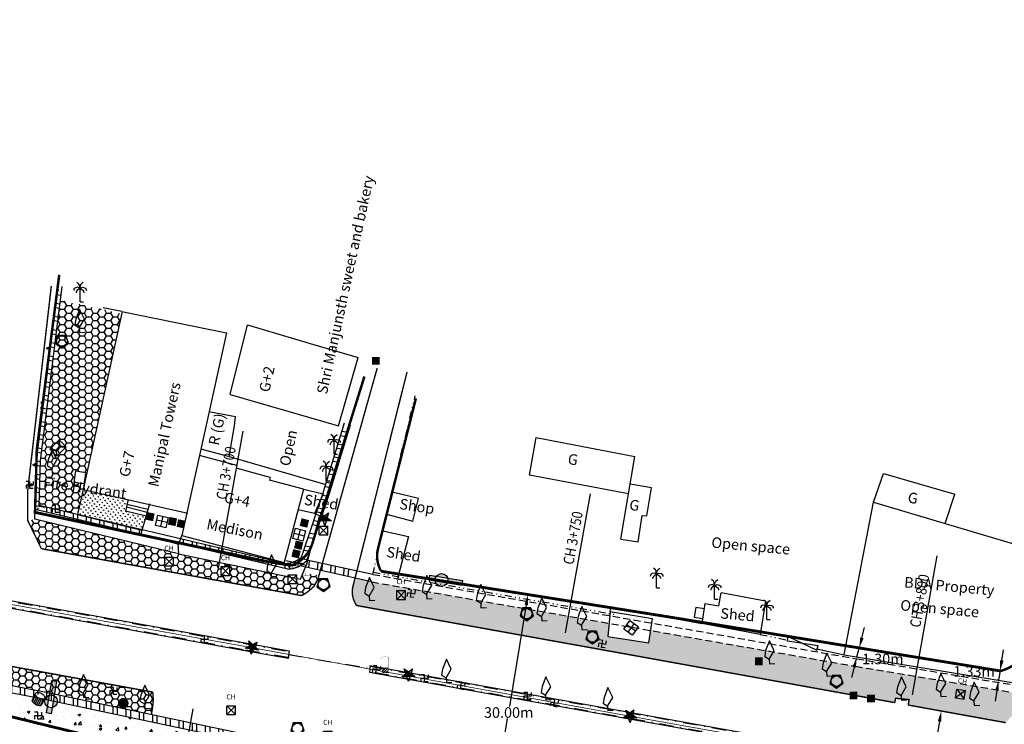
# Model space of a CAD drawing. Extents: x 9626 to 16126, y 7928 to 10829.
# Drawn here: x 12757 to 12896, y 8595 to 8695 of the extents above; entities that cross this region are included whole.
import ezdxf
from ezdxf.enums import TextEntityAlignment as Align

# ---------------------------------------------------------------- set-up
doc = ezdxf.new("R2010")
doc.units = 0
doc.header["$LTSCALE"] = 4
doc.header["$MEASUREMENT"] = 0
doc.header["$PDSIZE"] = -11.8
for name, pattern in [('DASHDOT', [1, 0.5, -0.25, 0, -0.25]), ('DIVIDE2', [0.625, 0.25, -0.125, 0, -0.125, 0, -0.125]), ('HIDDEN', [0.375, 0.25, -0.125])]:
    doc.linetypes.add(name, pattern=pattern)
doc.layers.get('0').update_dxf_attribs({"linetype": 'CONTINUOUS'})
doc.layers.get('DEFPOINTS').update_dxf_attribs({"linetype": 'CONTINUOUS'})
for name, color, linetype in [('BLD', 7, 'CONTINUOUS'), ('BLOCK', 8, 'CONTINUOUS'), ('BWV', 7, 'CONTINUOUS'), ('CDRAIN', 4, 'CONTINUOUS'), ('CHA', 12, 'CONTINUOUS'), ('CLINE', 2, 'DASHDOT'), ('CT', 7, 'CONTINUOUS'), ('CW_BRICK', 200, 'CONTINUOUS'), ('CW_GSLAB', 32, 'CONTINUOUS'), ('CW_HBLOCK', 7, 'DIVIDE2'), ('CW_MSFENCE', 30, 'FENCELINE1'), ('CW_STONE', 7, 'FENCELINE2'), ('CW_WIRE', 6, 'FENCELINE1'), ('DB', 8, 'CONTINUOUS'), ('DETAILS', 4, 'CONTINUOUS'), ('DIM', 7, 'CONTINUOUS'), ('DIM1', 11, 'CONTINUOUS'), ('EP', 40, 'CONTINUOUS'), ('FP_COBBLE', 254, 'CONTINUOUS'), ('FP_CONCRE', 7, 'CONTINUOUS'), ('FP_CSLAB', 71, 'CONTINUOUS'), ('FP_GSLAB', 51, 'CONTINUOUS'), ('GATE', 7, 'CONTINUOUS'), ('LP', 1, 'CONTINUOUS'), ('MED_MSG', 7, 'DASHDOT'), ('MED_STONE', 7, 'CONTINUOUS'), ('MH', 6, 'CONTINUOUS'), ('NDIM', 30, 'CONTINUOUS'), ('NR', 1, 'CONTINUOUS'), ('ODRAIN', 4, 'HIDDEN'), ('PARK', 3, 'CONTINUOUS'), ('PC', 7, 'CONTINUOUS'), ('ROAD', 5, 'CONTINUOUS'), ('SB', 7, 'CONTINUOUS'), ('SDR', 4, 'CONTINUOUS'), ('STEPS', 134, 'CONTINUOUS'), ('TEXT1', 7, 'CONTINUOUS'), ('TF', 200, 'CONTINUOUS'), ('TR', 82, 'CONTINUOUS'), ('WF', 1, 'CONTINUOUS')]:
    doc.layers.add(name, color=color, linetype=linetype)
doc.styles.add('ROMANS', font='Romans')
doc.styles.add('RS', font='Romans.shx')
doc.styles.add('RS1', font='romans.shx', dxfattribs={"width": 0.85})
doc.linetypes.add('FENCELINE1', pattern='A,0.25,-0.1,[133,ltypeshp.shx,S=0.1,R=0,X=-0.1,Y=0],-0.1,1', length=1.45)
doc.linetypes.add('FENCELINE2', pattern='A,0.25,-0.1,[132,ltypeshp.shx,S=0.1,R=0,X=-0.1,Y=0],-0.1,1', length=1.45)
doc.dimstyles.get("Standard").update_dxf_attribs({"dimscale": 0, "dimtxt": 2.5, "dimasz": 2.5, "dimexe": 0.18, "dimexo": 0.0625, "dimgap": 0.09, "dimtad": 0, "dimtih": 1, "dimtoh": 1, "dimzin": 0, "dimtxsty": 'ROMANS', "dimcen": 0.09, "dimazin": 3, "dimtfac": 1, "dimtofl": 0, "dimtmove": 0, "dimatfit": 3, "dimtolj": 1, "dimtzin": 0})
pattern_1 = [(90, (-1238.0701, 2216.1671), (-1.875, -6e-13), []), (90, (-1237.4451, 2216.7921), (-1.875, -6e-13), [])]
pattern_2 = [(2e-11, (-1238.0701, 2216.16713), (0.9375, 0.541265875), [0.625, -1.25]), (120, (-1238.0701, 2216.16713), (-0.937499998, 0.541265879), [0.625, -1.25]), (60, (-1238.0701, 2216.16713), (2e-09, 1.082531754), [-1.25, 0.625])]
pattern_3 = [(50, (-1238.07, 2216.167), (3.5863009, -0.3137607), [0.375, -4.125]), (355, (-1238.07, 2216.167), (-0.6937567, 3.7609607), [0.3, -3.3]), (100.4514, (-1237.7713, 2216.141), (2.8925469, 3.4471977), [0.31870095, -3.5057106]), (46.1842, (-1238.07, 2217.167), (5.3362052, -0.8275951), [0.5625, -6.1875]), (96.6356, (-1237.6254, 2217.098), (4.6733135, 4.8705894), [0.4780514, -5.258565]), (351.1842, (-1238.07, 2217.167), (4.6733097, 4.870593), [0.45, -4.95]), (21, (-1237.57, 2216.917), (2.98453526, -2.01309445), [0.375, -4.125]), (326, (-1237.57, 2216.917), (1.2165767, 3.6257502), [0.3, -3.3]), (71.4514, (-1237.3214, 2216.7494), (4.20111314, 1.6126525), [0.31870095, -3.5057106]), (37.5, (-1238.0701, 2216.1671), (0.06079928, 1.66446927), [0, -3.26, 0, -3.35, 0, -3.3125]), (7.5, (-1238.0701, 2216.1671), (1.31534769, 1.97205856), [0, -1.91, 0, -3.185, 0, -1.2625]), (327.5, (-1239.1851, 2216.1671), (2.66911218, -0.11277436), [0, -1.25, 0, -3.9, 0, -5.175]), (317.5, (-1239.6851, 2216.1671), (2.91593085, 0.5005249), [0, -1.625, 0, -2.59, 0, -3.675])]
pattern_4 = [(170.54964, (-1238.0701, 2216.1671), (-0.30786196, -1.84955292), []), (170.54964, (-1238.584, 2216.8863), (-0.30786196, -1.84955292), [])]
pattern_5 = [(85.54964, (-1238.0701, 2216.1671), (-1.86934675, 0.1454913), []), (85.54964, (-1237.3985, 2216.7417), (-1.86934675, 0.1454913), [])]

# ---------------------------------------------------------------- blocks, each defined once
blk = doc.blocks.new('CH')
at = {"layer": 'DETAILS'}
for points in [[(-0.62, 0.62), (0.62, -0.62)], [(0.62, 0.62), (-0.62, -0.62)], [(-0.62, -0.62), (-0.62, 0.62)], [(-0.62, 0.62), (0.62, 0.62)], [(0.62, -0.62), (0.62, 0.62)], [(-0.62, -0.62), (0.62, -0.62)]]:
    blk.add_lwpolyline(points, dxfattribs=at)
blk.add_text('CH', height=0.7, dxfattribs=at).set_placement((-0.02, 1.53), align=Align.CENTER)
blk = doc.blocks.new('*X12')
at = {"color": 0}
for p, q in [((2418.5, -230.35), (2418.5, -229.35)), ((2418.75, -230.46), (2418.75, -229.46)), ((2419, -230.5), (2419, -229.5)), ((2419.25, -230.5), (2419.25, -229.5)), ((2419.5, -230.46), (2419.5, -229.46)), ((2419.75, -230.34), (2419.75, -229.34))]:
    blk.add_line(p, q, dxfattribs=at)
blk = doc.blocks.new('DB')
for p, q in [((-0.36, 1), (-0.79, 0.09)), ((1, 0.36), (0.57, -0.54))]:
    blk.add_line(p, q)
at = {"flags": 128}
blk.add_lwpolyline([(-0.79, 0.09), (-0.8, 0.03), (-0.79, -0.05), (-0.76, -0.13), (-0.71, -0.21), (-0.64, -0.3), (-0.54, -0.38), (-0.44, -0.45), (-0.32, -0.52), (-0.19, -0.58), (-0.07, -0.63), (0.06, -0.66), (0.18, -0.68), (0.29, -0.68), (0.39, -0.67), (0.47, -0.64), (0.53, -0.6), (0.57, -0.54)], dxfattribs=at)
blk.add_lwpolyline([(1, 0.36), (1.01, 0.43), (1, 0.51), (0.97, 0.59), (0.91, 0.68), (0.84, 0.76), (0.74, 0.84), (0.62, 0.92), (0.5, 0.99), (0.37, 1.05), (0.24, 1.09), (0.11, 1.12), (-0.01, 1.13), (-0.12, 1.13), (-0.22, 1.11), (-0.29, 1.08), (-0.35, 1.03), (-0.37, 0.96), (-0.38, 0.89), (-0.36, 0.81), (-0.31, 0.73), (-0.24, 0.64), (-0.15, 0.56), (-0.05, 0.48), (0.07, 0.4), (0.2, 0.34), (0.33, 0.29), (0.46, 0.25), (0.59, 0.23), (0.7, 0.23), (0.81, 0.24), (0.89, 0.26), (0.96, 0.31)], close=True, dxfattribs=at)
at = {"rotation": 335.0000000000032}
blk.add_blockref('*X12', (-2095.31, 1230.72), dxfattribs=at)
blk = doc.blocks.new('CT')
at = {"layer": 'TR'}
for points in [[(-0.02, 1.87), (-0.19, 1.98), (-0.37, 2.03), (-0.69, 1.98), (-0.84, 1.87), (-0.9, 1.72), (-0.92, 1.59)], [(-0.02, 1.87), (-0.29, 1.74), (-0.43, 1.64), (-0.53, 1.48), (-0.58, 1.38), (-0.58, 1.27)], [(-0.02, 1.87), (-0.09, 2.34), (-0.19, 2.5), (-0.48, 2.74)], [(-0.02, 1.87), (0.04, 2.34), (0.14, 2.5), (0.43, 2.74)], [(-0.02, 1.87), (0.14, 1.98), (0.32, 2.03), (0.64, 1.98), (0.8, 1.87), (0.85, 1.72), (0.87, 1.59)], [(-0.02, -0.03), (-0.02, 1.87)], [(-0.02, 1.87), (0.25, 1.74), (0.38, 1.64), (0.48, 1.48), (0.53, 1.38), (0.53, 1.27)], [(-0.02, -0.03), (0.46, -0.03)]]:
    blk.add_lwpolyline(points, dxfattribs=at)
blk = doc.blocks.new('EP')
at = {"layer": 'EP'}
blk.add_hatch(color=256, dxfattribs=at).paths.add_polyline_path([(-0.5, -0.5), (-0.5, 0.5), (0.5, 0.5), (0.5, -0.5)])
blk.add_lwpolyline([(-0.5, -0.5, 0.1, 0.1, 0), (-0.5, 0.5, 0.1, 0.1, 0), (0.5, 0.5, 0.1, 0.1, 0), (0.5, -0.5, 0.1, 0.1, 0)], format="xyseb", close=True, dxfattribs=at)
blk = doc.blocks.new('PC')
at = {"layer": 'PC'}
h = blk.add_hatch(dxfattribs=at)
h.set_pattern_fill('ANSI31', color=256, scale=2, style=0)
h.set_pattern_definition([(45, (-2456.43847, -781.6986), (-0.176776695, 0.176776695), [])])
h.paths.add_polyline_path([(-0.46, 0.72), (-0.46, 0), (0.46, 0), (0.46, 0.72)])
at = {"layer": 'PC', "const_width": 0.02}
for points in [[(0, 2.39), (-0.35, 2.29), (-0.54, 2.08), (-0.82, 2.04)], [(-0.46, 0.72), (-0.46, 2.17)], [(0, 2.39), (0.35, 2.29), (0.54, 2.08), (0.82, 2.04)], [(0.46, 0.72), (0.46, 2.17)]]:
    blk.add_lwpolyline(points, dxfattribs=at)
blk.add_lwpolyline([(-0.46, 0), (0.46, 0), (0.46, 0.72), (-0.46, 0.72)], close=True, dxfattribs=at)
blk = doc.blocks.new('LP')
blk.add_lwpolyline([(-0.92, -0.3), (0.59, 0.85), (0.04, -0.97), (-0.58, 0.83), (0.98, -0.26), (-0.92, -0.3)])
for points in [[(-0.34, 0.14), (-0.92, -0.3), (-0.2, -0.28), (-0.92, -0.3)], [(-0.58, 0.83), (-0.2, -0.28), (0.98, -0.26), (-0.2, -0.28)], [(0.04, -0.97), (-0.34, 0.14), (0.59, 0.85), (-0.34, 0.14)], [(0.04, -0.97), (0.59, 0.85), (0.59, 0.85)], [(0.59, 0.85), (0.59, 0.85), (0.04, -0.97)], [(0.04, -0.97), (0.59, 0.85), (0.59, 0.85)]]:
    blk.add_solid(points)
blk = doc.blocks.new('V')
at = {"layer": 'BWV', "const_width": 0.05313}
for points in [[(-0.53125, 0), (0.53125, 0)], [(0, 0), (0, 0.53125)]]:
    blk.add_lwpolyline(points, dxfattribs=at)
blk = doc.blocks.new('TF')
for p, q in [((0.61, -0.43), (-0.61, 0.43)), ((-0.43, -0.61), (0.43, 0.61))]:
    blk.add_line(p, q)
blk.add_lwpolyline([(-1.04, -0.18), (-0.18, 1.04), (1.04, 0.18), (0.18, -1.04)], close=True)
blk = doc.blocks.new('TR')
at = {"layer": 'WF', "color": 82, "flags": 128}
blk.add_lwpolyline([(-0.04, 0.65), (0.69, 1.87), (0, 3.29), (-0.54, 1.88), (-0.67, 1.05)], close=True, dxfattribs=at)
at = {"layer": 'WF', "color": 82}
blk.add_lwpolyline([(-0.04, 0.65), (0, 0), (0.77, 0.05)], dxfattribs=at)
blk = doc.blocks.new('SB')
for points in [[(0.5, -0.5), (0, -0.5), (0, 0.5), (-0.5, 0.5)], [(0.5, 0.5), (0.5, 0), (-0.5, 0), (-0.5, -0.5)]]:
    blk.add_lwpolyline(points)
blk = doc.blocks.new('*X11')
at = {"color": 0}
for p, q in [((2391.72, -264.52), (2391.88, -264.36)), ((2391.77, -264.66), (2392.03, -264.39)), ((2391.81, -264.79), (2391.92, -264.68)), ((2391.85, -264.92), (2391.92, -264.86)), ((2391.9, -265.06), (2391.94, -265.01)), ((2391.94, -265.19), (2391.99, -265.14)), ((2392.26, -264.17), (2392.53, -263.89)), ((2392.54, -264.06), (2392.74, -263.86)), ((2392.73, -264.05), (2392.85, -263.93)), ((2392.88, -264.08), (2392.95, -264)), ((2393, -264.13), (2393.05, -264.08)), ((2393.11, -264.2), (2393.15, -264.15)), ((2393.21, -264.27), (2393.26, -264.23)), ((2393.22, -265.32), (2393.4, -265.14)), ((2393.28, -264.38), (2393.36, -264.3)), ((2393.35, -264.49), (2393.46, -264.38)), ((2393.39, -264.62), (2393.56, -264.45)), ((2393.39, -264.98), (2393.49, -264.88)), ((2393.41, -264.78), (2393.57, -264.62)), ((2391.98, -265.32), (2392.06, -265.25)), ((2392.03, -265.46), (2392.15, -265.34)), ((2392.07, -265.59), (2392.24, -265.42)), ((2392.23, -265.61), (2392.36, -265.48)), ((2392.41, -265.61), (2392.49, -265.53)), ((2392.59, -265.61), (2392.64, -265.55)), ((2392.76, -265.61), (2392.84, -265.52)), ((2392.94, -265.61), (2393.22, -265.32)), ((2393.12, -265.61), (2393.32, -265.41))]:
    blk.add_line(p, q, dxfattribs=at)
blk = doc.blocks.new('MH')
blk.add_lwpolyline([(0.58, 0.82), (-0.6, 0.8), (-0.95, -0.32), (0.01, -1), (0.95, -0.3)], close=True)
blk.add_circle((0, 0), 0.75)
at = {"rotation": 324.7139906280657}
blk.add_blockref('*X11', (-1800.12, 1598.29), dxfattribs=at)
blk = doc.blocks.new('TP')
blk.add_lwpolyline([(-0.375, 0, 0.75, 0.75, 1), (0.375, 0, 0.75, 0.75, 1)], format="xyseb", close=True)
blk = doc.blocks.new('BB')
at = {"layer": 'ROAD'}
h = blk.add_hatch(color=20, dxfattribs=at)
h.paths.add_polyline_path([(2.95, -0.3), (2.95, 0.39), (0.82, 0.39, -0.111889), (0.91, 0, -0.08336), (0.86, -0.3)])
h.paths.add_polyline_path([(-0.86, -0.3, -0.08336), (-0.91, 0, -0.111889), (-0.82, 0.39), (-1.73, 0.39), (-1.73, -0.3)])
h = blk.add_hatch(color=20, dxfattribs=at)
h.paths.add_polyline_path([(0.82, 0.39, 0.630503), (-0.82, 0.39)])
h.paths.add_polyline_path([(0.86, -0.3), (-0.86, -0.3, 0.712495)])
at = {"layer": 'ROAD', "color": 20}
blk.add_lwpolyline([(-1.73, 0.39), (2.95, 0.39), (2.95, -0.3), (-1.73, -0.3)], close=True, dxfattribs=at)
blk.add_circle((0, 0), 0.909, dxfattribs=at)
blk = doc.blocks.new('TJ')
blk.add_line((-0.27, -0.38), (0.27, 0.38))
blk.add_lwpolyline([(-1.12, -0.36), (-0.03, 1.17), (1.12, 0.36), (0.03, -1.17)], close=True)
for points in [[(0.27, 0.38), (-0.03, 1.17)], [(0.27, 0.38), (1.12, 0.36)], [(-0.27, -0.38), (-1.12, -0.36)], [(-0.27, -0.38), (0.03, -1.17)]]:
    blk.add_lwpolyline(points)
blk = doc.blocks.new('*D207')
at = {"color": 0, "linetype": 'BYBLOCK'}
for p, q in [((12829.08, 8613.51), (12828.69, 8613.58)), ((12828.63, 8612.07), (12826.24, 8597.67)), ((12824.22, 8585.43), (12825.97, 8595.99)), ((12824.19, 8583.92), (12823.8, 8583.98))]:
    blk.add_line(p, q, dxfattribs=at)
for points in [[(12828.38, 8612.11), (12828.87, 8612.03), (12828.87, 8613.55)], [(12823.97, 8585.47), (12824.47, 8585.39), (12823.97, 8583.95)]]:
    blk.add_solid(points, dxfattribs=at)
at = {"layer": 'DEFPOINTS', "color": 0, "linetype": 'BYBLOCK'}
for p in [(12828.87, 8613.55), (12829.14, 8613.5), (12824.25, 8583.91)]:
    blk.add_point(p, dxfattribs=at)
at = {"color": 0, "linetype": 'BYBLOCK', "insert": (12826.14, 8596.83), "char_height": 1.5, "attachment_point": 5, "style": 'ROMANS'}
blk.add_mtext('\\A1;30.00m', dxfattribs=at)
blk = doc.blocks.new('*D229')
at = {"color": 0, "linetype": 'BYBLOCK'}
for p, q in [((12887.27, 8597.08), (12887.64, 8597.01)), ((12887.21, 8595.57), (12886.17, 8589.45)), ((12884.85, 8581.66), (12885.89, 8587.77)), ((12884.41, 8580.22), (12884.78, 8580.15))]:
    blk.add_line(p, q, dxfattribs=at)
for points in [[(12886.96, 8595.61), (12887.46, 8595.52), (12887.46, 8597.04)], [(12884.61, 8581.71), (12885.1, 8581.62), (12884.6, 8580.18)]]:
    blk.add_solid(points, dxfattribs=at)
at = {"layer": 'DEFPOINTS', "color": 0, "linetype": 'BYBLOCK'}
for p in [(12887.21, 8597.09), (12887.46, 8597.04), (12884.35, 8580.23)]:
    blk.add_point(p, dxfattribs=at)
at = {"color": 0, "linetype": 'BYBLOCK', "insert": (12886.03, 8588.61), "char_height": 1.5, "attachment_point": 5, "style": 'ROMANS'}
blk.add_mtext('\\A1;17.10m', dxfattribs=at)
blk = doc.blocks.new('*D239')
at = {"color": 0, "linetype": 'BYBLOCK'}
for p, q in [((12896.04, 8604.21), (12896.28, 8605.69)), ((12895.8, 8602.73), (12895.58, 8601.42)), ((12895.82, 8602.73), (12895.62, 8602.76)), ((12895.6, 8601.42), (12895.4, 8601.45)), ((12895.34, 8599.94), (12895.1, 8598.46))]:
    blk.add_line(p, q, dxfattribs=at)
for points in [[(12895.79, 8604.25), (12896.29, 8604.17), (12895.8, 8602.73)], [(12895.09, 8599.98), (12895.59, 8599.9), (12895.58, 8601.42)]]:
    blk.add_solid(points, dxfattribs=at)
at = {"layer": 'DEFPOINTS', "color": 0, "linetype": 'BYBLOCK'}
for p in [(12895.88, 8602.72), (12895.58, 8601.42), (12895.67, 8601.41)]:
    blk.add_point(p, dxfattribs=at)
at = {"color": 0, "linetype": 'BYBLOCK', "insert": (12892.12, 8602.66), "char_height": 1.5, "attachment_point": 5, "style": 'ROMANS'}
blk.add_mtext('\\A1;1.33m', dxfattribs=at)
blk = doc.blocks.new('*D238')
at = {"color": 0, "linetype": 'BYBLOCK'}
for p, q in [((12876.21, 8607.42), (12876.59, 8608.87)), ((12875.49, 8604.71), (12875.83, 8605.97)), ((12875.78, 8605.98), (12876, 8605.93)), ((12875.45, 8604.72), (12875.67, 8604.67)), ((12875.11, 8603.26), (12874.73, 8601.81))]:
    blk.add_line(p, q, dxfattribs=at)
for points in [[(12875.97, 8607.49), (12876.45, 8607.36), (12875.83, 8605.97)], [(12874.87, 8603.32), (12875.35, 8603.2), (12875.49, 8604.71)]]:
    blk.add_solid(points, dxfattribs=at)
at = {"layer": 'DEFPOINTS', "color": 0, "linetype": 'BYBLOCK'}
for p in [(12875.72, 8606), (12875.83, 8605.97), (12875.39, 8604.74)]:
    blk.add_point(p, dxfattribs=at)
at = {"color": 0, "linetype": 'BYBLOCK', "insert": (12879.18, 8604.42), "char_height": 1.5, "attachment_point": 5, "style": 'ROMANS'}
blk.add_mtext('\\A1;1.30m', dxfattribs=at)

msp = doc.modelspace()

# ---------------------------------------------------------------- hatches: boundary and pattern name
at = {"layer": 'EP'}
h = msp.add_hatch(color=0, dxfattribs=at)
h.paths.add_polyline_path([(12870.013, 8606.345), (12869.873, 8606.365), (12869.677, 8605.708), (12869.804, 8605.646)], flags=16)
h.paths.add_polyline_path([(12865.47, 8606.883), (12865.684, 8606.819), (12865.728, 8606.965), (12865.644, 8606.978), (12865.766, 8607.581), (12865.894, 8607.52), (12865.949, 8607.705), (12865.734, 8607.77)])
h.paths.add_polyline_path([(12870.126, 8606.428), (12869.911, 8606.492), (12869.873, 8606.365), (12870.013, 8606.345), (12869.804, 8605.646), (12869.677, 8605.708), (12869.646, 8605.606), (12869.861, 8605.542)])
at = {"layer": 'FP_COBBLE'}
h = msp.add_hatch(dxfattribs=at)
h.set_pattern_fill('HONEY', color=256, scale=5, style=0)
h.set_pattern_definition(pattern_2)
h.paths.add_polyline_path([(12771.28, 8653.341), (12762.583, 8655.274), (12759.759, 8632.502), (12759.594, 8626.172), (12764.991, 8624.899), (12765.8, 8628.449)])
h.paths.add_polyline_path([(12764.793, 8631.059), (12766.175, 8630.829), (12765.907, 8629.217), (12764.525, 8629.447)], flags=16)
h = msp.add_hatch(dxfattribs=at)
h.set_pattern_fill('HONEY', color=256, scale=5, style=0)
h.set_pattern_definition(pattern_2)
h.paths.add_polyline_path([(12798.535, 8614.721), (12799.085, 8615.709), (12799.245, 8616.277), (12797.397, 8616.516), (12797.397, 8616.179), (12796.837, 8616.179), (12796.647, 8615.71), (12796.003, 8615.844), (12796.003, 8615.23), (12794.997, 8615.23), (12794.997, 8616.053), (12792.477, 8616.578), (12792.459, 8616.547), (12792.459, 8616.54), (12792.363, 8616.602), (12779.335, 8619.314), (12758.989, 8624.222), (12757.985, 8623.987), (12759.9, 8620.043), (12793.2, 8614.047), (12796.783, 8613.4, 0.0817485)])
h.paths.add_polyline_path([(12777.497, 8618.734), (12778.503, 8618.734), (12778.503, 8617.738), (12777.497, 8617.738)], flags=16)
h.paths.add_polyline_path([(12785.497, 8617.378), (12786.503, 8617.378), (12786.503, 8616.382), (12785.497, 8616.382)], flags=16)
h.paths.add_polyline_path([(12785.659, 8617.44), (12786.323, 8617.441), (12786.322, 8617.891), (12785.658, 8617.89)], flags=24)
h.paths.add_polyline_path([(12777.659, 8618.796), (12778.323, 8618.797), (12778.322, 8619.247), (12777.658, 8619.246)], flags=24)
h.paths.add_polyline_path([(12798.321, 8615.247), (12799.279, 8615.247), (12799.279, 8615.622), (12798.321, 8615.622)], flags=9)
h.paths.add_polyline_path([(12796.254, 8614.745), (12797.546, 8614.745), (12797.546, 8615.12), (12796.254, 8615.12)], flags=24)
h.paths.add_polyline_path([(12796.4, 8614.037), (12797.4, 8614.037), (12797.4, 8614.412), (12796.4, 8614.412)], flags=24)
h.paths.add_polyline_path([(12798.2, 8615.391), (12799.2, 8615.391), (12799.2, 8615.766), (12798.2, 8615.766)], flags=9)
h.paths.add_polyline_path([(12759.254, 8620.564), (12760.546, 8620.564), (12760.546, 8620.939), (12759.254, 8620.939)], flags=25)
h.paths.add_polyline_path([(12759.421, 8619.856), (12760.379, 8619.856), (12760.379, 8620.231), (12759.421, 8620.231)], flags=25)
h.paths.add_polyline_path([(12758.054, 8623.451), (12759.346, 8623.451), (12759.346, 8623.826), (12758.054, 8623.826)], flags=25)
h.paths.add_polyline_path([(12758.221, 8622.743), (12759.179, 8622.743), (12759.179, 8623.118), (12758.221, 8623.118)], flags=25)
h.paths.add_polyline_path([(12777.521, 8618.049), (12778.479, 8618.049), (12778.479, 8618.424), (12777.521, 8618.424)], flags=8)
h.paths.add_polyline_path([(12785.521, 8616.693), (12786.479, 8616.693), (12786.479, 8617.068), (12785.521, 8617.068)], flags=8)
h.paths.add_polyline_path([(12792.021, 8615.702), (12792.979, 8615.702), (12792.979, 8616.077), (12792.021, 8616.077)], flags=24)
h.paths.add_polyline_path([(12792.554, 8614.568), (12793.846, 8614.568), (12793.846, 8614.943), (12792.554, 8614.943)], flags=24)
h.paths.add_polyline_path([(12792.763, 8613.86), (12793.638, 8613.86), (12793.638, 8614.235), (12792.763, 8614.235)], flags=9)
h = msp.add_hatch(dxfattribs=at)
h.set_pattern_fill('HONEY', color=256, scale=5, style=0)
h.set_pattern_definition(pattern_2)
h.paths.add_polyline_path([(12846.267, 8608.45), (12846, 8606.717), (12840.2, 8607.601), (12840.361, 8609.48), (12806.716, 8615.346), (12804.352, 8615.869), (12804.069, 8614.765, 0.2209192), (12804.586, 8611.991), (12806.3, 8611.682), (12847.3, 8604.296), (12880.876, 8598.231), (12880.979, 8598.848), (12882.902, 8598.66), (12882.774, 8597.888), (12896.6, 8595.391), (12899.411, 8598.523), (12899.79, 8599.214), (12899.225, 8599.408), (12875.32, 8603.384)])
h.paths.add_polyline_path([(12838.955, 8607.25), (12838.012, 8606.547), (12837.053, 8607.226), (12837.402, 8608.349), (12838.578, 8608.363)], flags=16)
h.paths.add_polyline_path([(12837.25, 8607.547, -1), (12838.75, 8607.547, -1)], flags=0)
h.paths.add_polyline_path([(12829.655, 8610.546), (12828.712, 8609.843), (12827.753, 8610.522), (12828.102, 8611.645), (12829.278, 8611.659)], flags=16)
h.paths.add_polyline_path([(12827.95, 8610.843, -1), (12829.45, 8610.843, -1)], flags=0)
h.paths.add_polyline_path([(12871.653, 8600.958), (12872.002, 8602.081), (12873.178, 8602.095), (12873.555, 8600.982), (12872.612, 8600.279)], flags=16)
h.paths.add_polyline_path([(12873.35, 8601.279, -1), (12871.85, 8601.279, -1)], flags=0)
h = msp.add_hatch(dxfattribs=at)
h.set_pattern_fill('HONEY', color=256, scale=5, style=0)
h.set_pattern_definition(pattern_2)
h.paths.add_polyline_path([(12738.255, 8606.518), (12738.432, 8603.983), (12757.637, 8600.277), (12758.746, 8602.8)])
h = msp.add_hatch(dxfattribs=at)
h.set_pattern_fill('HONEY', color=256, scale=5, style=0)
h.set_pattern_definition(pattern_2)
h.paths.add_polyline_path([(12758.746, 8602.8), (12757.637, 8600.277), (12760.084, 8599.805), (12775.495, 8596.565), (12775.65, 8597.51), (12775.745, 8598.372), (12775.729, 8599.156), (12775.68, 8599.726)])
at = {"layer": 'FP_CONCRE'}
h = msp.add_hatch(dxfattribs=at)
h.set_pattern_fill('AR-CONC', color=256, scale=0.5, style=0)
h.set_pattern_definition(pattern_3)
h.paths.add_polyline_path([(12762.018, 8655.4), (12761.108, 8655.602), (12757.957, 8628.285), (12757.958, 8625.645), (12759.007, 8625.774), (12759.184, 8632.545)])
h = msp.add_hatch(dxfattribs=at)
h.set_pattern_fill('AR-CONC', color=256, scale=0.5, style=0)
h.set_pattern_definition(pattern_3)
h.paths.add_polyline_path([(12759.978, 8598.811), (12759.823, 8598.48), (12759.723, 8598.446), (12759.603, 8598.449), (12759.467, 8598.484), (12759.333, 8598.546), (12759.218, 8598.628), (12759.139, 8598.718), (12759.101, 8598.817), (12759.172, 8598.968), (12738.819, 8602.895), (12736.4, 8580.453), (12735.962, 8578.321), (12742.286, 8575.468), (12742.5, 8576.146), (12751.2, 8573.404), (12750.66, 8571.691), (12755.558, 8569.482), (12771.5, 8566.158), (12773, 8566.626), (12784.4, 8589.049), (12784.017, 8593.705)])
h.paths.add_polyline_path([(12778.184, 8587.799), (12769.971, 8573.876), (12761.946, 8576.316), (12765.885, 8583.059), (12746.671, 8588.27), (12750.527, 8595.769)], flags=16)
at = {"layer": 'FP_CSLAB'}
h = msp.add_hatch(dxfattribs=at)
h.set_pattern_fill('ANSI32', color=256, scale=5, angle=45, style=0)
h.set_pattern_definition(pattern_1)
h.paths.add_polyline_path([(12786.61, 8593.154), (12786.845, 8594.179), (12760.084, 8599.805), (12738.399, 8603.989), (12738.492, 8602.958), (12759.172, 8598.968), (12759.358, 8599.369), (12759.441, 8599.408), (12759.559, 8599.411), (12759.698, 8599.38), (12759.838, 8599.319), (12759.959, 8599.236), (12760.043, 8599.143), (12760.085, 8599.041), (12759.978, 8598.811)])
at = {"layer": 'FP_GSLAB'}
h = msp.add_hatch(dxfattribs=at)
h.set_pattern_fill('ANSI32', color=256, scale=5, angle=125.54964, style=0)
h.set_pattern_definition(pattern_4)
h.paths.add_polyline_path([(12759.908, 8638.387), (12760.468, 8638.222), (12761.621, 8647.519), (12761.058, 8647.662)])
h.paths.add_polyline_path([(12762.741, 8656.551), (12762.184, 8656.745), (12761.058, 8647.662), (12761.621, 8647.519)])
h = msp.add_hatch(dxfattribs=at)
h.set_pattern_fill('ANSI32', color=256, scale=5, angle=125.54964, style=0)
h.set_pattern_definition(pattern_4)
h.paths.add_polyline_path([(12759.184, 8632.545), (12759.007, 8625.774), (12760.499, 8625.959), (12759.594, 8626.172), (12759.759, 8632.502), (12760.468, 8638.222), (12759.908, 8638.387)])
h = msp.add_hatch(dxfattribs=at)
h.set_pattern_fill('ANSI32', color=256, scale=5, angle=125.54964, style=0)
h.set_pattern_definition(pattern_4)
h.paths.add_polyline_path([(12803.554, 8637.15), (12802.779, 8637.621), (12799.794, 8627.821), (12799.835, 8627.811), (12799.642, 8627.375), (12798.813, 8624.938), (12799.3, 8624.731), (12799.109, 8624.007), (12799.534, 8624.327), (12799.577, 8624.454), (12799.351, 8625.109), (12799.713, 8624.855), (12800.636, 8627.571)])
h = msp.add_hatch(dxfattribs=at)
h.set_pattern_fill('ANSI32', color=256, scale=5, angle=45, style=0)
h.set_pattern_definition(pattern_1)
h.paths.add_polyline_path([(12760.499, 8625.959), (12759.007, 8625.774), (12759.003, 8625.613), (12776.229, 8621.551), (12774, 8622.153), (12774.15, 8622.673), (12764.991, 8624.899)])
h = msp.add_hatch(dxfattribs=at)
h.set_pattern_fill('ANSI32', color=256, scale=5, angle=125.54964, style=0)
h.set_pattern_definition(pattern_4)
h.paths.add_polyline_path([(12799.099, 8623.967), (12799.091, 8623.967), (12799.1, 8623.974), (12799.3, 8624.731), (12798.813, 8624.938), (12796.744, 8618.852, -0.1106358), (12795.453, 8618.116), (12796.829, 8617.791, 0.0618865), (12797.514, 8618.388), (12798.021, 8619.877)])
h = msp.add_hatch(dxfattribs=at)
h.set_pattern_fill('ANSI32', color=256, scale=5, angle=45, style=0)
h.set_pattern_definition(pattern_1)
h.paths.add_polyline_path([(12794.844, 8617.162, 0.1442122), (12796.829, 8617.791), (12795.453, 8618.116, -0.0792315), (12794.392, 8617.966), (12779.643, 8621.444), (12779.433, 8620.796)])
h = msp.add_hatch(dxfattribs=at)
h.set_pattern_fill('ANSI32', color=256, scale=5, angle=40.54964, style=0)
h.set_pattern_definition(pattern_5)
h.paths.add_polyline_path([(12799.435, 8616.955), (12799.719, 8617.966), (12797.637, 8618.42), (12797.433, 8617.648), (12797.34, 8617.419)])
h = msp.add_hatch(dxfattribs=at)
h.set_pattern_fill('ANSI32', color=256, scale=5, angle=40.54964, style=0)
h.set_pattern_definition(pattern_5)
h.paths.add_polyline_path([(12799.719, 8617.966), (12799.435, 8616.955), (12804.352, 8615.869), (12804.615, 8616.898)])
at = {"layer": 'PARK'}
h = msp.add_hatch(dxfattribs=at)
h.set_pattern_fill('GRASS', color=256, scale=0.5, angle=-9.45036, style=0)
h.set_pattern_definition([(80.54964, (-1238.07012, 2216.16713), (-0.290704036, 0.4068060515), [0.09375, -0.613356781]), (35.54964, (-1238.0701, 2216.16713), (-0.290704036, 0.406806052), [0.09375, -0.40625]), (125.54964, (-1238.0701, 2216.16713), (-0.406806052, -0.290704036), [0.09375, -0.40625])])
h.paths.add_polyline_path([(12765.8, 8628.449), (12764.991, 8624.899), (12774.168, 8622.735), (12774.72, 8624.645), (12771.864, 8625.355), (12772.228, 8627)])

# ---------------------------------------------------------------- linework, layer by layer
at = {"layer": 'BLD'}
for p, q in [((12829.065, 8630.487), (12830.041, 8635.798)), ((12830.041, 8635.798), (12844.002, 8633.116)), ((12842.036, 8621.397), (12844.002, 8633.116)), ((12843.111, 8627.807), (12829.065, 8630.487))]:
    msp.add_line(p, q, dxfattribs=at)
for points in [[(12771.352, 8653.667), (12765.8, 8628.449), (12765.8, 8628.449), (12765.8, 8628.449), (12765.8, 8628.449)], [(12771.3, 8653.678), (12786.119, 8650.632)], [(12786.642, 8641.916), (12789.123, 8651.755), (12797.976, 8649.112)], [(12786.119, 8650.632), (12779.8, 8621.93), (12779.8, 8621.93), (12779.8, 8621.93), (12779.8, 8621.93)], [(12797.976, 8649.112), (12804.8, 8647.134)], [(12802, 8637.472), (12804.8, 8647.134)], [(12786.642, 8641.916), (12802, 8637.472)], [(12782.497, 8634.183), (12786.494, 8633.111), (12787.271, 8637.477), (12787.433, 8638.749), (12783.651, 8639.426)], [(12787.604, 8631.826), (12782.289, 8633.237)], [(12787.604, 8631.826), (12787.502, 8631.439)], [(12792.334, 8630.156), (12787.502, 8631.439)], [(12792.334, 8630.156), (12792.231, 8629.769)], [(12877.867, 8626.619), (12879.283, 8630.689), (12889.366, 8627.794)], [(12797.064, 8628.486), (12792.231, 8629.769)], [(12842.036, 8621.397), (12844.505, 8621.004), (12845.045, 8624.766), (12845.742, 8624.711), (12846.367, 8628.662)], [(12846.367, 8628.662), (12843.34, 8629.17)], [(12765.8, 8628.449), (12780.643, 8625.103)], [(12797.064, 8628.486), (12794.3, 8618.079)], [(12797.064, 8628.486), (12799.835, 8627.811), (12798.6, 8625.029), (12796.289, 8625.57)], [(12809.6, 8628.059), (12808.8, 8624.917), (12812.56, 8623.93), (12813.329, 8627.146), (12809.6, 8628.059)], [(12877.867, 8626.619), (12877.867, 8626.619), (12888.029, 8623.604), (12889.366, 8627.794)], [(12779.8, 8621.93), (12794.3, 8618.079), (12794.3, 8618.079)], [(12808.273, 8622.553), (12811.912, 8621.755), (12810.367, 8615.795)], [(12853.957, 8612.292), (12853.957, 8612.292), (12855.927, 8611.943), (12856.27, 8613.794)], [(12862.558, 8612.628), (12856.27, 8613.794)], [(12853.957, 8612.292), (12853.5, 8609.434)], [(12862.558, 8612.628), (12861.8, 8607.894)], [(12853.827, 8611.515), (12852.642, 8611.724), (12852.418, 8610.345), (12853.604, 8610.134)], [(12861.8, 8607.894), (12853.5, 8609.434)]]:
    msp.add_lwpolyline(points, dxfattribs=at)
at = {"layer": 'CDRAIN'}
for points in [[(12431.471, 8660.003), (12439.326, 8659.482), (12532.88, 8641.82), (12608.977, 8628.132), (12643.677, 8621.845), (12677.683, 8615.703), (12760.084, 8599.805), (12799.6, 8591.498), (12819.838, 8589.117)], [(12431.405, 8659.011), (12439.2, 8658.494), (12532.7, 8640.842), (12608.8, 8627.154), (12643.5, 8620.867), (12677.5, 8614.726), (12759.9, 8598.828), (12799.4, 8590.437), (12819.673, 8588.26)], [(12759.003, 8625.613), (12759.184, 8632.545), (12762.249, 8657.265)], [(12759.594, 8626.172), (12759.759, 8632.502), (12762.821, 8657.194)], [(12794.392, 8617.966), (12759.594, 8626.172)], [(12794.844, 8617.162), (12759.003, 8625.613)], [(12806.716, 8615.346), (12796.515, 8617.601)], [(12806.9, 8616.4), (12797.533, 8618.443)]]:
    msp.add_lwpolyline(points, dxfattribs=at)
for points in [[(12794.392, 8617.966, 0.1915464), (12796.744, 8618.852), (12799.8, 8627.84), (12802.854, 8637.867)], [(12794.844, 8617.162, 0.2079547), (12797.514, 8618.388), (12800.636, 8627.571), (12803.695, 8637.611)]]:
    msp.add_lwpolyline(points, format="xyb", dxfattribs=at)
at = {"layer": 'CHA'}
for points in [[(12784.959, 8617.034), (12788.492, 8636.72)], [(12834.175, 8608.131), (12837.739, 8627.811)], [(12883.367, 8599.325), (12886.878, 8619.015)], [(12777.892, 8577.664), (12781.425, 8597.349)]]:
    msp.add_lwpolyline(points, dxfattribs=at)
at = {"layer": 'CLINE', "color": 5, "const_width": 0.1}
msp.add_lwpolyline([(12295.894, 8694.959), (12347.127, 8685.955), (12508.091, 8656.955), (12613.71, 8637.825), (12713.286, 8619.739), (12788.719, 8606.2), (12844.717, 8596.06), (12935.423, 8579.884), (13008.347, 8567.029), (13084.464, 8553.505), (13142.399, 8543.595), (13206.581, 8532.003), (13314.89, 8513.349), (13344.409, 8509.113), (13404.299, 8501.964), (13461.884, 8495.242), (13544.255, 8485.683), (13594.35, 8481.015), (13610.181, 8479.173), (13696.596, 8469.13)], dxfattribs=at)
at = {"layer": 'CW_BRICK'}
for points in [[(12771.3, 8653.678), (12768.643, 8654.157)], [(12786.494, 8633.111), (12800.197, 8629.144)]]:
    msp.add_lwpolyline(points, dxfattribs=at)
at = {"layer": 'CW_GSLAB'}
for points in [[(12840.5, 8611.111), (12840.622, 8611.855), (12853.5, 8609.434)], [(12869.8, 8605.868), (12873.7, 8605.017), (12873.702, 8605.017)]]:
    msp.add_lwpolyline(points, dxfattribs=at)
at = {"layer": 'CW_HBLOCK'}
msp.add_line((12806.952, 8616.696), (12841.342, 8610.699), dxfattribs=at)
for points in [[(12809.6, 8628.059), (12812.9, 8641.704)], [(12806.9, 8616.4), (12808.8, 8624.917)], [(12861.8, 8607.894), (12865.567, 8607.12)]]:
    msp.add_lwpolyline(points, dxfattribs=at)
at = {"layer": 'CW_MSFENCE'}
msp.add_lwpolyline([(12779.251, 8620.735), (12779.335, 8619.314), (12758.949, 8624.231), (12759.003, 8625.613)], dxfattribs=at)
at = {"layer": 'CW_STONE'}
msp.add_lwpolyline([(12764.793, 8631.059), (12766.175, 8630.829), (12765.907, 8629.217), (12764.525, 8629.447)], close=True, dxfattribs=at)
at = {"layer": 'CW_WIRE'}
for points in [[(12775.227, 8626.397), (12774, 8622.153), (12779.4, 8620.695), (12779.8, 8621.93)], [(12873.706, 8605.046), (12877.867, 8626.619)], [(12798.6, 8625.029), (12799.3, 8624.731), (12797.433, 8617.648), (12794.6, 8618.317)], [(12888.029, 8623.604), (12888.029, 8623.604), (12903.277, 8619.09)], [(12840.5, 8611.111), (12840.2, 8607.601), (12846, 8606.717), (12846.522, 8610.109), (12840.5, 8611.111)], [(12873.7, 8605.017), (12873.706, 8605.046)], [(12873.7, 8605.017), (12898.688, 8600.909)]]:
    msp.add_lwpolyline(points, dxfattribs=at)
at = {"layer": 'FP_COBBLE'}
msp.add_lwpolyline([(12779.335, 8619.314), (12796.647, 8615.71), (12797.433, 8617.648)], dxfattribs=at)
at = {"layer": 'GATE', "color": 0}
msp.add_lwpolyline([(12865.644, 8606.978), (12865.766, 8607.581), (12869.804, 8605.646), (12870.013, 8606.345)], dxfattribs=at)
at = {"layer": 'GATE'}
msp.add_lwpolyline([(12865.644, 8606.978), (12870.013, 8606.345)], dxfattribs=at)
at = {"layer": 'MED_MSG'}
for points in [[(12794.87, 8604.606), (12788.518, 8605.716), (12740.218, 8614.464), (12514.218, 8655.295), (12434.788, 8669.471)], [(12434.928, 8670.246), (12514.682, 8655.82), (12740.482, 8615.302), (12788.482, 8606.647), (12794.982, 8605.473)], [(12794.995, 8605.572), (12794.858, 8604.507)], [(12794.927, 8605.047), (12806.46, 8603.101)], [(12806.504, 8603.494), (12806.391, 8602.49)], [(12893.88, 8586.903), (12806.405, 8602.589)], [(12806.492, 8603.387), (12894.02, 8587.687)]]:
    msp.add_lwpolyline(points, dxfattribs=at)
at = {"layer": 'MED_STONE'}
for points in [[(12794.858, 8604.507), (12788.5, 8605.618), (12740.2, 8614.366), (12514.2, 8655.197), (12434.77, 8669.372)], [(12434.946, 8670.344), (12514.7, 8655.918), (12740.5, 8615.4), (12788.5, 8606.745), (12794.995, 8605.572)], [(12806.4, 8603.513), (12897.2, 8587.218), (12915.6, 8583.984), (12979, 8572.619), (13101.2, 8551.111), (13117.3, 8548.144)], [(13117.1, 8547.174), (13104.6, 8549.542), (12977.5, 8571.915), (12915.1, 8583.07), (12897.2, 8586.206), (12806.391, 8602.49)]]:
    msp.add_lwpolyline(points, dxfattribs=at)
at = {"layer": 'NR'}
for points, const_width in [([(12758.988, 8625.196), (12759.241, 8634.091), (12762.422, 8658.85)], 0.35), ([(12758.823, 8625.231), (12791.638, 8618.264), (12795.369, 8617.672)], 0.4), ([(12808.058, 8616.851), (12848.637, 8610.41), (12895.88, 8602.715)], 0.4), ([(12751.027, 8597.361), (12778.317, 8590.679)], 0.4)]:
    msp.add_lwpolyline(points, dxfattribs=dict(at, const_width=const_width))
at = {"layer": 'NR', "const_width": 0.35}
for points in [[(12805.685, 8644.447), (12798.406, 8621.121, -0.2467012), (12795.369, 8617.672, -20.4333056)], [(12812.982, 8641.34), (12807.658, 8620.241, 0.2049705), (12808.058, 8616.851, 0.2049705)], [(12906.8, 8630.029), (12903.277, 8619.09), (12900.14, 8606.724, -0.2467086), (12895.88, 8602.715, -7.1349282)]]:
    msp.add_lwpolyline(points, format="xyb", dxfattribs=at)
at = {"layer": 'ODRAIN'}
for p, q in [((12806.9, 8616.4), (12875.5, 8604.438)), ((12875.5, 8604.438), (12899.5, 8600.446))]:
    msp.add_line(p, q, dxfattribs=at)
msp.add_lwpolyline([(12806.716, 8615.346), (12875.32, 8603.384), (12899.225, 8599.408)], dxfattribs=at)
at = {"layer": 'ROAD', "const_width": 0.2}
for points in [[(12759.9, 8620.043), (12757.959, 8624.042), (12757.957, 8628.285), (12761.3, 8657.264)], [(12775.68, 8599.726), (12652.508, 8622.081)], [(12759.9, 8620.043), (12793.2, 8614.047), (12796.783, 8613.4)], [(12804.586, 8611.991), (12806.3, 8611.682), (12847.3, 8604.296), (12880.876, 8598.231)], [(12775.495, 8596.565), (12775.65, 8597.51), (12775.745, 8598.372), (12775.729, 8599.156), (12775.68, 8599.726), (12775.68, 8599.726)], [(12880.876, 8598.231), (12880.979, 8598.848), (12882.902, 8598.66), (12882.774, 8597.888)], [(12882.774, 8597.888), (12896.6, 8595.391)]]:
    msp.add_lwpolyline(points, dxfattribs=at)
for points in [[(12807.501, 8645.647), (12799.085, 8615.709), (12798.535, 8614.721, -0.0817485), (12796.783, 8613.4, 1.09279)], [(12811.733, 8645.096), (12804.782, 8617.549), (12804.069, 8614.765, 0.2209192), (12804.586, 8611.991, 53.7256496)]]:
    msp.add_lwpolyline(points, format="xyb", dxfattribs=at)
at = {"layer": 'SB'}
msp.add_lwpolyline([(12765.8, 8628.449), (12764.991, 8624.899), (12774.15, 8622.673)], dxfattribs=at)
at = {"layer": 'STEPS'}
for points in [[(12771.864, 8625.355), (12772.228, 8627)], [(12774.895, 8625.195), (12771.978, 8625.92)], [(12774.991, 8625.579), (12772.074, 8626.305)], [(12774.756, 8624.636), (12771.839, 8625.361)]]:
    msp.add_lwpolyline(points, dxfattribs=at)

# ---------------------------------------------------------------- block references
at = {"layer": 'BLOCK'}
for name, p, rotation in [('EP', (12807.3, 8646.669), 1.693327312411176e-11), ('EP', (12775.299, 8624.593), 348.694358522304), ('EP', (12778.479, 8623.896), 348.694358522304), ('CH', (12799.9, 8622.618), 1.693327312411176e-11), ('EP', (12779.706, 8623.574), 348.694358522304), ('EP', (12797.177, 8623.687), 256.5717841273804), ('CH', (12778, 8618.236), 1.693327312411176e-11), ('EP', (12796.362, 8620.535), 256.5717841273804), ('CH', (12786, 8616.88), 1.693327312411176e-11), ('EP', (12795.995, 8619.32), 256.5717841273804), ('CH', (12795.5, 8615.728), 1.693327312411176e-11), ('CH', (12810.9, 8613.489), 1.693327312411176e-11), ('EP', (12861.6, 8604.088), 1.693327312411176e-11), ('CH', (12786.792, 8597.158), 1.693327312411176e-11), ('EP', (12875, 8599.252), 1.693327312411176e-11), ('EP', (12877.5, 8598.829), 1.693327312411176e-11), ('CH', (12800.5, 8593.557), 1.693327312411176e-11)]:
    msp.add_blockref(name, p, dxfattribs=dict(at, rotation=rotation))
at = {"layer": 'CT'}
for p in [(12765.4, 8655.054), (12801.4, 8633.492), (12800.3, 8629.7), (12847.124, 8614.534), (12855.349, 8612.92), (12862.765, 8610.025)]:
    msp.add_blockref('CT', p, dxfattribs=at)
at = {"layer": 'DB', "rotation": 1.693327312411176e-11}
msp.add_blockref('DB', (12759.4, 8598.515), dxfattribs=at)
at = {"layer": 'GATE'}
for name, p, rotation in [('SB', (12758.235, 8629.065), 1.693327312411176e-11), ('SB', (12761.9, 8625.667), 1.693327312411176e-11), ('V', (12797.397, 8616.179), 1.693327312411176e-11), ('SB', (12783, 8607.19), 1.693327312411176e-11), ('SB', (12814.2, 8601.666), 1.693327312411176e-11), ('SB', (12770.104, 8599.89), 1.693327312411176e-11), ('SB', (12828.8, 8599.162), 1.693327312411176e-11), ('SB', (12832.6, 8598.168), 350.5496399368183), ('SB', (12759.4, 8596.37), 1.693327312411176e-11)]:
    msp.add_blockref(name, p, dxfattribs=dict(at, rotation=rotation))
at = {"layer": 'LP', "color": 8, "rotation": 1.693327312411176e-11}
msp.add_blockref('LP', (12800.016, 8624.262), dxfattribs=at)
at = {"layer": 'LP'}
for p, rotation in [((12789.747, 8606.073), 350.5496399368183), ((12811.9, 8602.193), 1.693327312411176e-11), ((12843.3, 8596.355), 1.693327312411176e-11)]:
    msp.add_blockref('LP', p, dxfattribs=dict(at, rotation=rotation))
at = {"layer": 'MH', "rotation": 1.693327312411176e-11}
for p in [(12762.8, 8649.477), (12799.886, 8614.98), (12828.7, 8610.843), (12838, 8607.547), (12872.6, 8601.279), (12796.2, 8594.563)]:
    msp.add_blockref('MH', p, dxfattribs=at)
at = {"layer": 'PC'}
msp.add_blockref('PC', (12808.6, 8602.451), dxfattribs=at)
at = {"layer": 'SB'}
for name, p, rotation in [('TJ', (12762.248, 8634.329), 350.5496399368183), ('SB', (12812.295, 8613.691), 350.5496399368183), ('SB', (12839.39, 8606.557), 350.5496399368183), ('SB', (12807.376, 8602.936), 350.5496399368183), ('BB', (12761.265, 8598.411), 80.54963993681822), ('SB', (12819.368, 8600.639), 350.5496399368183), ('TP', (12771.503, 8598.141), 350.5496399368183)]:
    msp.add_blockref(name, p, dxfattribs=dict(at, rotation=rotation))
at = {"layer": 'SDR', "rotation": 350.5496399368183}
for name, p in [('BB', (12816.619, 8615.619)), ('CH', (12890.174, 8599.421))]:
    msp.add_blockref(name, p, dxfattribs=at)
at = {"layer": 'TF', "linetype": 'BYBLOCK'}
for p, rotation in [((12776.972, 8623.914), 22.36604686465311), ((12796.436, 8622.039), 290.2434724697295)]:
    msp.add_blockref('TF', p, dxfattribs=dict(at, rotation=rotation))
at = {"layer": 'TF', "rotation": 1.693327312411176e-11}
msp.add_blockref('TF', (12843.481, 8608.809), dxfattribs=at)
at = {"layer": 'TR'}
for p in [(12765.3, 8650.695), (12761.4, 8630.761), (12792.5, 8615.889), (12814.542, 8612.943), (12806.4, 8612.687), (12822.205, 8611.668), (12830.817, 8609.804), (12836.515, 8608.548), (12863.1, 8603.717), (12871.239, 8601.974), (12817.3, 8601.088), (12765.854, 8598.942), (12887.411, 8599.085), (12774.535, 8597.404), (12831.4, 8598.618), (12881.8, 8598.594), (12892.137, 8597.822), (12840.2, 8597.093)]:
    msp.add_blockref('TR', p, dxfattribs=at)

# ---------------------------------------------------------------- texts
at = {"layer": 'CHA', "style": 'RS1', "width": 0.85}
for s, rotation, p in [('CH 3+700', 79.82448, (12786.135, 8626.902)), ('CH 3+750', 79.73647, (12835.314, 8617.703)), ('CH 3+800', 79.88869, (12884.461, 8608.795))]:
    msp.add_text(s, height=1.5, rotation=rotation, dxfattribs=at).set_placement(p)
at = {"layer": 'TEXT1', "linetype": 'CONTINUOUS', "style": 'RS'}
for s, rotation, p in [('Shri Manjunsth sweet and bakery', 77.77588, (12800.369, 8641.847)), ('G+2', 77.77588, (12792.199, 8642.129)), ('Manipal Towers', 77.77588, (12776.459, 8628.699)), ('R (G)', 77.77588, (12785.024, 8634.582)), ('Open', 77.77588, (12795.08, 8631.644)), ('G+7', 77.77588, (12772.352, 8630.104)), ('G', 351.1461, (12834.432, 8632.057)), ('Fire Hydrant', 352.05602, (12760.078, 8628.752)), ('G+4', 348.99307, (12785.697, 8626.609)), ('Shed', 351.1461, (12797.063, 8626.285)), ('G', 351.1461, (12882.625, 8626.594)), ('Shop', 351.1461, (12810.563, 8625.687)), ('G', 351.1461, (12843.149, 8625.575)), ('Medison', 348.99307, (12783.205, 8622.817)), ('Open space', 354.77983, (12854.819, 8620.213)), ('Shed', 351.1461, (12808.719, 8618.89)), ('BDA Property', 354.77983, (12882.142, 8614.573)), ('Open space', 354.77983, (12881.601, 8611.323)), ('Shed', 354.75456, (12856.087, 8610.171))]:
    msp.add_text(s, height=1.5, rotation=rotation, dxfattribs=at).set_placement(p)

# ---------------------------------------------------------------- dimensions: what is measured, and where the dimension line sits
at = {"layer": 'DIM'}
dim = msp.add_aligned_dim(p1=(12884.347, 8580.228), p2=(12887.206, 8597.088), distance=-0.258, dimstyle='STANDARD', override={"dimscale": 1, "dimtxt": 1.5, "dimasz": 1.5, "dimpost": 'm'}, dxfattribs=at)
dim.commit()
dim.dimension.update_dxf_attribs({"geometry": '*D229', "text_midpoint": (12886.031, 8588.615)})
at = {"layer": 'DIM1'}
for p1, p2, distance, picture, middle in [((12875.39, 8604.739), (12875.722, 8605.999), -0.108, '*D238', (12879.175, 8604.415)), ((12895.88, 8602.715), (12895.665, 8601.406), -0.084, '*D239', (12892.116, 8602.662))]:
    dim = msp.add_aligned_dim(p1=p1, p2=p2, distance=distance, dimstyle='STANDARD', override={"dimscale": 1, "dimtxt": 1.5, "dimasz": 1.5, "dimpost": 'm'}, dxfattribs=at)
    dim.commit()
    dim.dimension.update_dxf_attribs({"geometry": picture, "text_midpoint": middle})
at = {"layer": 'NDIM'}
dim = msp.add_linear_dim(base=(12828.871, 8613.549), p1=(12824.247, 8583.906), p2=(12829.143, 8613.504), angle=80.60711, dimstyle='STANDARD', override={"dimscale": 1, "dimtxt": 1.5, "dimasz": 1.5, "dimpost": 'm'}, dxfattribs=at)
dim.commit()
dim.dimension.update_dxf_attribs({"geometry": '*D207', "text_midpoint": (12826.137, 8596.829), "dimtype": 129})

doc.saveas('drawing.dxf')
